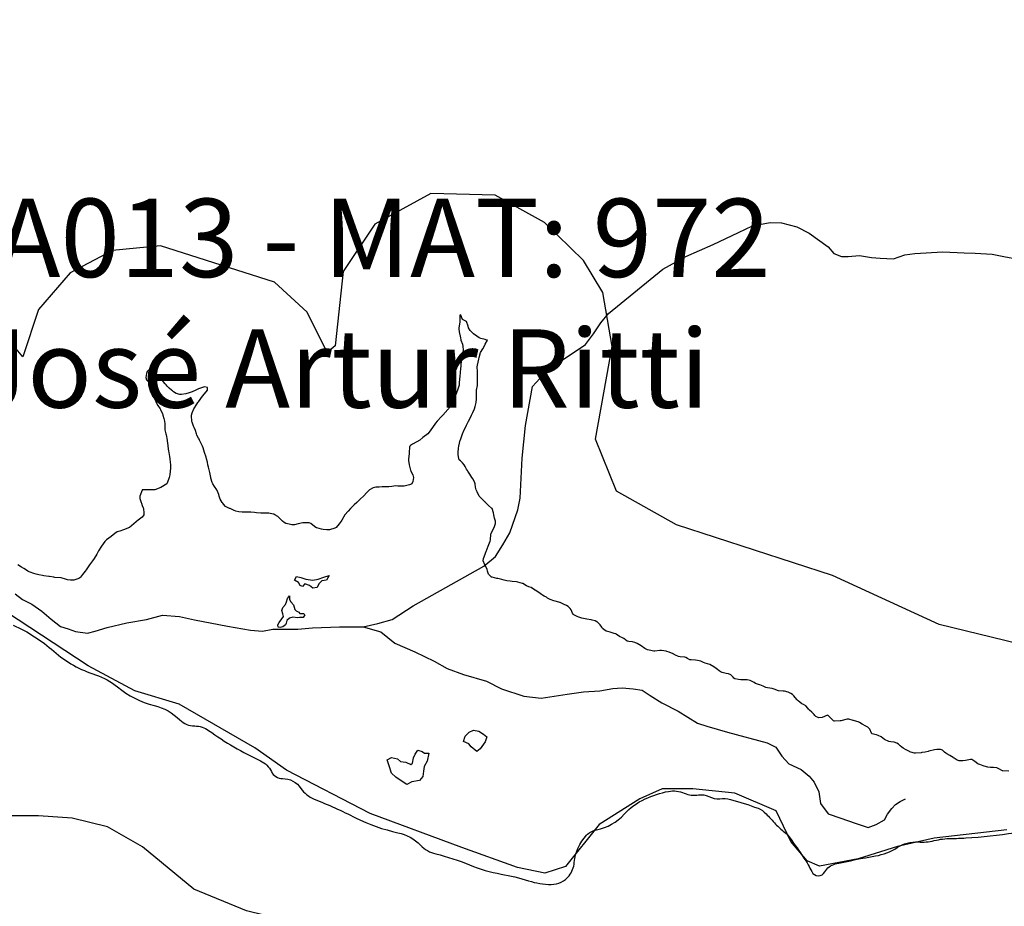
# Model space of a CAD drawing. Units: inches. Extents: x 511618 to 535378, y 7343958 to 7360758.
# Drawn here: x 524419 to 525209, y 7349169 to 7349879 of the extents above; entities that cross this region are included whole.
import ezdxf

# ---------------------------------------------------------------- set-up
doc = ezdxf.new("R2010")
doc.units = ezdxf.units.IN
doc.header["$MEASUREMENT"] = 0
doc.header["$XCLIPFRAME"] = 2
doc.layers.add('APP_100m', color=7, linetype='Continuous', lineweight=25, true_color=0x70a800)
for name, color, linetype, lineweight in [('Cota_520m', 23, 'Continuous', 25), ('Hidrografia', 140, 'Continuous', 25), ('Propriedades', 250, 'Continuous', 25), ('Vias Secundarias', 220, 'Continuous', 25)]:
    doc.layers.add(name, color=color, linetype=linetype, lineweight=lineweight)
doc.layers.add('Imagens', color=7, linetype='Continuous')
doc.layers.add('PropriedadesAnno', color=250, linetype='Continuous')
doc.styles.get("Standard").update_dxf_attribs({"font": 'arial.ttf'})
picture_1 = doc.add_image_def('image1.tif', size_in_pixel=(7349, 7046))

msp = doc.modelspace()

# ---------------------------------------------------------------- linework, layer by layer
at = {"layer": 'APP_100m'}
msp.add_lwpolyline([(525220.03, 7349379.16), (525156.25, 7349394.6), (525070.81, 7349433.82), (524945.67, 7349474.54), (524897.66, 7349501.45), (524880.92, 7349543.28), (524894.11, 7349617.41), (524886.7, 7349660.58), (524871.14, 7349686.42), (524839.84, 7349716.82), (524800.43, 7349738.79), (524748.79, 7349739.92), (524703.93, 7349715.56), (524678.52, 7349677.43), (524672.14, 7349617.83), (524665.74, 7349612.55), (524649.63, 7349644.8), (524623.48, 7349669), (524532.05, 7349698.05), (524493.51, 7349694.21), (524459.8, 7349676.41), (524434.38, 7349646.97), (524421.77, 7349609.23), (524397.3, 7349637.9)], dxfattribs=at)
at = {"layer": 'Cota_520m'}
msp.add_polyline3d([(525212.15, 7349277.15, 520), (525207.5, 7349277.41, 520), (525207.42, 7349277.42, 520), (525207.25, 7349277.5, 520), (525204.15, 7349279.15, 520), (525202.5, 7349279.7, 520), (525200.01, 7349280.01, 520), (525197.5, 7349280.15, 520), (525195.3, 7349280.3, 520), (525192.5, 7349281.09, 520), (525191.53, 7349281.53, 520), (525188.86, 7349282.5, 520), (525187.85, 7349282.85, 520), (525187.5, 7349283.05, 520), (525184.97, 7349284.97, 520), (525182.5, 7349286.47, 520), (525181.58, 7349286.58, 520), (525177.5, 7349285.78, 520), (525175.36, 7349285.36, 520), (525172.5, 7349285.35, 520), (525170.91, 7349285.91, 520), (525168.45, 7349287.5, 520), (525167.89, 7349287.89, 520), (525167.5, 7349288.16, 520), (525164.81, 7349289.81, 520), (525162.5, 7349291.09, 520), (525161.64, 7349291.64, 520), (525160.72, 7349292.5, 520), (525159, 7349294, 520), (525157.5, 7349294.56, 520), (525154.61, 7349294.61, 520), (525152.5, 7349294.27, 520), (525148.05, 7349293.05, 520), (525147.5, 7349292.91, 520), (525145.21, 7349292.5, 520), (525142.5, 7349292.01, 520), (525141.93, 7349291.93, 520), (525137.5, 7349291.6, 520), (525136.69, 7349291.69, 520), (525133.54, 7349292.5, 520), (525132.73, 7349292.73, 520), (525132.5, 7349292.83, 520), (525129.38, 7349294.38, 520), (525127.5, 7349295.56, 520), (525126.41, 7349296.41, 520), (525125.2, 7349297.5, 520), (525123.77, 7349298.77, 520), (525122.5, 7349299.55, 520), (525120.34, 7349300.34, 520), (525117.5, 7349300.63, 520), (525115.89, 7349300.89, 520), (525112.57, 7349302.5, 520), (525112.53, 7349302.53, 520), (525112.5, 7349302.56, 520), (525109.78, 7349304.78, 520), (525107.5, 7349305.86, 520), (525106.22, 7349306.22, 520), (525102.5, 7349307.15, 520), (525102.27, 7349307.27, 520), (525102.13, 7349307.5, 520), (525100.92, 7349310.92, 520), (525099.16, 7349312.5, 520), (525098.02, 7349313.02, 520), (525097.5, 7349313.28, 520), (525094.75, 7349314.75, 520), (525092.5, 7349316.11, 520), (525091.55, 7349316.55, 520), (525088.4, 7349317.5, 520), (525087.67, 7349317.67, 520), (525087.5, 7349317.72, 520), (525083.84, 7349318.84, 520), (525082.5, 7349318.87, 520), (525077.57, 7349317.57, 520), (525077.5, 7349317.55, 520), (525076.94, 7349317.5, 520), (525072.5, 7349317.11, 520), (525072.16, 7349317.16, 520), (525071.61, 7349317.5, 520), (525069.5, 7349319.5, 520), (525067.5, 7349321.81, 520), (525066.91, 7349321.91, 520), (525062.5, 7349320.23, 520), (525059.98, 7349319.98, 520), (525057.5, 7349320.96, 520), (525056.73, 7349321.73, 520), (525056.12, 7349322.5, 520), (525054.42, 7349324.42, 520), (525052.5, 7349326.12, 520), (525051.75, 7349326.75, 520), (525051.11, 7349327.5, 520), (525049.47, 7349329.47, 520), (525047.5, 7349330.54, 520), (525046.23, 7349331.23, 520), (525044.55, 7349332.5, 520), (525043.44, 7349333.44, 520), (525042.5, 7349334.39, 520), (525041.05, 7349336.05, 520), (525039.84, 7349337.5, 520), (525038.66, 7349338.66, 520), (525037.5, 7349339.42, 520), (525035.33, 7349340.33, 520), (525032.5, 7349341.14, 520), (525031.32, 7349341.32, 520), (525027.5, 7349341.58, 520), (525026.74, 7349341.74, 520), (525024.81, 7349342.5, 520), (525023.18, 7349343.18, 520), (525022.5, 7349343.36, 520), (525018.82, 7349343.82, 520), (525017.5, 7349344.2, 520), (525015.24, 7349345.24, 520), (525012.5, 7349346.26, 520), (525011.56, 7349346.56, 520), (525009.26, 7349347.5, 520), (525008.11, 7349348.11, 520), (525007.5, 7349348.52, 520), (525004.91, 7349349.91, 520), (525002.5, 7349350.26, 520), (525000.29, 7349350.29, 520), (524997.5, 7349350.38, 520), (524995.52, 7349350.52, 520), (524992.5, 7349351.22, 520), (524991.73, 7349351.73, 520), (524991.09, 7349352.5, 520), (524989.41, 7349354.41, 520), (524987.5, 7349355.2, 520), (524985.53, 7349355.53, 520), (524982.5, 7349356.19, 520), (524981.56, 7349356.56, 520), (524980.08, 7349357.5, 520), (524978.6, 7349358.6, 520), (524977.5, 7349359.37, 520), (524975.63, 7349360.63, 520), (524972.5, 7349362.5, 520), (524968.77, 7349363.77, 520), (524967.5, 7349364.27, 520), (524965.18, 7349365.18, 520), (524962.5, 7349365.9, 520), (524961.08, 7349366.08, 520), (524957.5, 7349366.23, 520), (524956.45, 7349366.45, 520), (524954.6, 7349367.5, 520), (524953.24, 7349368.24, 520), (524952.5, 7349368.44, 520), (524948.79, 7349368.79, 520), (524947.5, 7349369.03, 520), (524945.01, 7349370.01, 520), (524942.5, 7349371.33, 520), (524941.71, 7349371.71, 520), (524939.78, 7349372.5, 520), (524938.15, 7349373.15, 520), (524937.5, 7349373.35, 520), (524933.86, 7349373.86, 520), (524932.5, 7349373.83, 520), (524928.29, 7349373.29, 520), (524927.5, 7349373.31, 520), (524923.99, 7349373.99, 520), (524922.5, 7349374.36, 520), (524920.35, 7349375.35, 520), (524917.54, 7349377.5, 520), (524917.52, 7349377.52, 520), (524917.5, 7349377.53, 520), (524914.32, 7349379.32, 520), (524912.5, 7349380.2, 520), (524910.65, 7349380.65, 520), (524907.5, 7349380.98, 520), (524906.35, 7349381.35, 520), (524904.83, 7349382.5, 520), (524903.54, 7349383.54, 520), (524902.5, 7349384.1, 520), (524900.16, 7349385.16, 520), (524897.5, 7349386.91, 520), (524897.11, 7349387.11, 520), (524895.82, 7349387.5, 520), (524893.32, 7349388.32, 520), (524892.5, 7349388.56, 520), (524889.44, 7349389.44, 520), (524887.5, 7349390.53, 520), (524886.57, 7349391.57, 520), (524885.99, 7349392.5, 520), (524884.5, 7349394.5, 520), (524882.5, 7349396.54, 520), (524881.92, 7349396.92, 520), (524880.51, 7349397.5, 520), (524878.21, 7349398.21, 520), (524877.5, 7349398.36, 520), (524873.95, 7349398.95, 520), (524872.5, 7349399.24, 520), (524869.85, 7349399.85, 520), (524867.5, 7349400.47, 520), (524866.07, 7349401.07, 520), (524863.42, 7349402.5, 520), (524862.93, 7349402.93, 520), (524862.5, 7349403.84, 520), (524861.35, 7349406.35, 520), (524860.59, 7349407.5, 520), (524859, 7349409, 520), (524857.5, 7349409.82, 520), (524855.66, 7349410.66, 520), (524852.5, 7349412.22, 520), (524852.3, 7349412.3, 520), (524851.58, 7349412.5, 520), (524848.47, 7349413.47, 520), (524847.5, 7349413.73, 520), (524844.62, 7349414.62, 520), (524842.5, 7349415.74, 520), (524841.45, 7349416.45, 520), (524839.73, 7349417.5, 520), (524838.3, 7349418.3, 520), (524837.5, 7349418.79, 520), (524835.29, 7349420.29, 520), (524832.5, 7349422.09, 520), (524832.24, 7349422.24, 520), (524831.85, 7349422.5, 520), (524829.21, 7349424.21, 520), (524827.5, 7349424.84, 520), (524825.58, 7349425.58, 520), (524822.5, 7349427.4, 520), (524822.44, 7349427.44, 520), (524822.25, 7349427.5, 520), (524818.72, 7349428.72, 520), (524817.5, 7349428.94, 520), (524814.13, 7349429.13, 520), (524812.5, 7349429.31, 520), (524809.75, 7349429.75, 520), (524807.5, 7349430.26, 520), (524805.74, 7349430.74, 520), (524802.5, 7349431.44, 520), (524801.62, 7349431.62, 520), (524797.93, 7349432.5, 520), (524797.61, 7349432.61, 520), (524797.5, 7349432.67, 520), (524795.06, 7349435.06, 520), (524794.26, 7349437.5, 520), (524794, 7349439, 520), (524792.5, 7349441.87, 520), (524792.24, 7349442.24, 520), (524792.08, 7349442.5, 520), (524790.73, 7349445.73, 520), (524791.08, 7349447.5, 520), (524792.5, 7349451.12, 520), (524792.97, 7349452.5, 520), (524793.17, 7349453.17, 520), (524794.75, 7349457.5, 520), (524796.43, 7349461.43, 520), (524796.72, 7349462.5, 520), (524797.04, 7349467.04, 520), (524797.15, 7349467.5, 520), (524797.5, 7349468.27, 520), (524799.6, 7349472.5, 520), (524800.57, 7349475.57, 520), (524800.57, 7349477.5, 520), (524799.86, 7349479.86, 520), (524799.27, 7349482.5, 520), (524799.07, 7349484.07, 520), (524797.92, 7349487.5, 520), (524797.73, 7349487.73, 520), (524797.5, 7349487.91, 520), (524795.05, 7349490.05, 520), (524792.65, 7349492.5, 520), (524792.58, 7349492.58, 520), (524792.5, 7349492.66, 520), (524790.05, 7349495.05, 520), (524787.54, 7349497.5, 520), (524787.52, 7349497.52, 520), (524787.5, 7349497.56, 520), (524785.95, 7349500.95, 520), (524785.27, 7349502.5, 520), (524784.71, 7349504.71, 520), (524784.37, 7349507.5, 520), (524783.92, 7349508.92, 520), (524782.5, 7349511.31, 520), (524782.06, 7349512.06, 520), (524781.83, 7349512.5, 520), (524780.2, 7349515.2, 520), (524778.56, 7349517.5, 520), (524778.12, 7349518.12, 520), (524777.5, 7349519.22, 520), (524776.32, 7349521.32, 520), (524775.56, 7349522.5, 520), (524774.18, 7349524.18, 520), (524772.5, 7349525.69, 520), (524771.62, 7349526.62, 520), (524771.23, 7349527.5, 520), (524770.86, 7349530.86, 520), (524770.76, 7349532.5, 520), (524770.9, 7349535.9, 520), (524771.24, 7349537.5, 520), (524772.47, 7349542.47, 520), (524772.48, 7349542.5, 520), (524772.5, 7349542.57, 520), (524774.29, 7349547.5, 520), (524775.57, 7349550.57, 520), (524776.51, 7349552.5, 520), (524777.5, 7349554.43, 520), (524779.06, 7349557.5, 520), (524780.53, 7349560.53, 520), (524781.46, 7349562.5, 520), (524782.5, 7349564.65, 520), (524783.78, 7349567.5, 520), (524784.39, 7349569.39, 520), (524785.07, 7349572.5, 520), (524785.44, 7349575.44, 520), (524785.5, 7349577.5, 520), (524785.45, 7349580.45, 520), (524785.55, 7349582.5, 520), (524786.23, 7349586.23, 520), (524786.38, 7349587.5, 520), (524786.35, 7349591.35, 520), (524786.32, 7349592.5, 520), (524786.2, 7349596.2, 520), (524786.13, 7349597.5, 520), (524786.01, 7349601.01, 520), (524786.2, 7349602.5, 520), (524787.33, 7349607.33, 520), (524787.36, 7349607.5, 520), (524787.5, 7349608.5, 520), (524788.69, 7349612.5, 520), (524790.5, 7349615.5, 520), (524791.7, 7349617.5, 520), (524792.5, 7349619.19, 520), (524794.24, 7349622.5, 520), (524792.87, 7349622.87, 520), (524792.5, 7349622.92, 520), (524788.83, 7349623.83, 520), (524787.5, 7349624.4, 520), (524785.61, 7349625.61, 520), (524783.15, 7349627.5, 520), (524782.79, 7349627.79, 520), (524782.5, 7349628.03, 520), (524780.34, 7349630.34, 520), (524779.1, 7349632.5, 520), (524778.66, 7349633.66, 520), (524777.53, 7349637.5, 520), (524777.52, 7349637.52, 520), (524777.5, 7349637.55, 520), (524774.18, 7349639.18, 520), (524772.85, 7349642.5, 520), (524772.7, 7349642.7, 520), (524772.5, 7349642.77, 520), (524772.22, 7349642.5, 520), (524772.14, 7349642.14, 520), (524772.04, 7349637.5, 520), (524771.98, 7349636.98, 520), (524771.25, 7349632.5, 520), (524771.24, 7349631.24, 520), (524771.93, 7349627.5, 520), (524772.02, 7349627.02, 520), (524772.5, 7349624.39, 520), (524772.8, 7349622.8, 520), (524772.9, 7349622.5, 520), (524774.19, 7349619.19, 520), (524774.62, 7349617.5, 520), (524774.78, 7349614.78, 520), (524774.55, 7349612.5, 520), (524773.68, 7349608.68, 520), (524773.46, 7349607.5, 520), (524772.98, 7349602.98, 520), (524772.93, 7349602.5, 520), (524772.5, 7349598.96, 520), (524772.32, 7349597.5, 520), (524772.3, 7349597.3, 520), (524771.98, 7349592.5, 520), (524771.94, 7349591.94, 520), (524771.66, 7349587.5, 520), (524771.5, 7349586.5, 520), (524770.3, 7349582.5, 520), (524768.85, 7349578.85, 520), (524768.26, 7349577.5, 520), (524767.5, 7349575.81, 520), (524765.84, 7349572.5, 520), (524763.61, 7349568.61, 520), (524762.95, 7349567.5, 520), (524762.5, 7349566.86, 520), (524758.58, 7349562.5, 520), (524757.5, 7349561.37, 520), (524753.83, 7349557.5, 520), (524752.5, 7349555.88, 520), (524750.14, 7349552.5, 520), (524747.5, 7349548.77, 520), (524746.31, 7349547.5, 520), (524742.5, 7349544.42, 520), (524739.98, 7349542.5, 520), (524737.5, 7349540.9, 520), (524734.03, 7349539.03, 520), (524732.5, 7349538.09, 520), (524731.98, 7349537.5, 520), (524731.79, 7349536.79, 520), (524731.5, 7349532.5, 520), (524731.4, 7349531.4, 520), (524731, 7349527.5, 520), (524731.01, 7349526.01, 520), (524731.45, 7349522.5, 520), (524731.62, 7349521.62, 520), (524732.5, 7349518.41, 520), (524732.72, 7349517.72, 520), (524732.8, 7349517.5, 520), (524734.5, 7349514.5, 520), (524735.02, 7349512.5, 520), (524734.34, 7349509.34, 520), (524733.58, 7349507.5, 520), (524732.5, 7349506.89, 520), (524731.66, 7349506.66, 520), (524727.5, 7349505.63, 520), (524725.43, 7349505.43, 520), (524722.5, 7349505.63, 520), (524720.67, 7349505.67, 520), (524717.5, 7349505.35, 520), (524715.05, 7349505.05, 520), (524712.5, 7349504.93, 520), (524709.86, 7349504.86, 520), (524707.5, 7349504.77, 520), (524704.66, 7349504.66, 520), (524702.5, 7349504.12, 520), (524699.74, 7349502.5, 520), (524697.5, 7349500.31, 520), (524694.83, 7349497.5, 520), (524692.5, 7349495.34, 520), (524689.55, 7349492.5, 520), (524687.5, 7349490.48, 520), (524684.45, 7349487.5, 520), (524682.5, 7349485.61, 520), (524679.86, 7349482.5, 520), (524677.5, 7349478.32, 520), (524677.02, 7349477.5, 520), (524675.33, 7349475.33, 520), (524673.02, 7349472.5, 520), (524672.5, 7349472.1, 520), (524671.79, 7349471.79, 520), (524667.5, 7349470.62, 520), (524665.58, 7349470.58, 520), (524662.5, 7349470.85, 520), (524661.06, 7349471.06, 520), (524657.5, 7349472.05, 520), (524657.18, 7349472.18, 520), (524656.63, 7349472.5, 520), (524654.32, 7349474.32, 520), (524652.5, 7349475.69, 520), (524651.17, 7349476.17, 520), (524647.5, 7349476.26, 520), (524646.13, 7349476.13, 520), (524642.5, 7349475.39, 520), (524639.51, 7349474.51, 520), (524637.5, 7349474.42, 520), (524635.16, 7349475.16, 520), (524632.5, 7349475.72, 520), (524631.32, 7349476.32, 520), (524630.03, 7349477.5, 520), (524628.68, 7349478.68, 520), (524627.5, 7349479.82, 520), (524626.09, 7349481.09, 520), (524623.77, 7349482.5, 520), (524622.94, 7349482.94, 520), (524622.5, 7349483.12, 520), (524618.88, 7349483.88, 520), (524617.5, 7349483.98, 520), (524613.82, 7349483.82, 520), (524612.5, 7349483.8, 520), (524609.12, 7349484.12, 520), (524607.5, 7349484.35, 520), (524604.66, 7349484.66, 520), (524602.5, 7349484.78, 520), (524599.77, 7349484.77, 520), (524597.5, 7349484.71, 520), (524594.94, 7349484.94, 520), (524592.5, 7349485.53, 520), (524591.08, 7349486.08, 520), (524588.02, 7349487.5, 520), (524587.66, 7349487.66, 520), (524587.5, 7349487.72, 520), (524584.34, 7349489.34, 520), (524582.5, 7349491.19, 520), (524581.97, 7349491.97, 520), (524581.61, 7349492.5, 520), (524580.07, 7349495.07, 520), (524579.25, 7349497.5, 520), (524578.85, 7349498.85, 520), (524577.5, 7349502.1, 520), (524577.38, 7349502.38, 520), (524577.32, 7349502.5, 520), (524575.29, 7349505.29, 520), (524573.94, 7349507.5, 520), (524573.51, 7349508.51, 520), (524572.5, 7349511.79, 520), (524572.36, 7349512.36, 520), (524572.33, 7349512.5, 520), (524571.58, 7349516.58, 520), (524571.38, 7349517.5, 520), (524570.64, 7349520.64, 520), (524570.18, 7349522.5, 520), (524569.66, 7349524.66, 520), (524569.09, 7349527.5, 520), (524568.77, 7349528.77, 520), (524567.51, 7349532.5, 520), (524567.5, 7349532.54, 520), (524566.21, 7349536.21, 520), (524565.67, 7349537.5, 520), (524564.66, 7349539.66, 520), (524563.38, 7349542.5, 520), (524563.09, 7349543.09, 520), (524562.5, 7349544.1, 520), (524561.33, 7349546.33, 520), (524560.93, 7349547.5, 520), (524560.13, 7349550.13, 520), (524559.14, 7349552.5, 520), (524558.67, 7349553.67, 520), (524557.5, 7349556.92, 520), (524557.35, 7349557.35, 520), (524557.32, 7349557.5, 520), (524556.97, 7349561.97, 520), (524557.02, 7349562.5, 520), (524557.5, 7349564.35, 520), (524558.85, 7349567.5, 520), (524561.23, 7349571.23, 520), (524562.17, 7349572.5, 520), (524562.5, 7349572.95, 520), (524565.77, 7349577.5, 520), (524567.5, 7349579.59, 520), (524569.66, 7349582.5, 520), (524569.7, 7349584.7, 520), (524567.5, 7349585.07, 520), (524564.11, 7349584.11, 520), (524562.5, 7349583.48, 520), (524560.32, 7349582.5, 520), (524557.5, 7349581.17, 520), (524555.22, 7349580.22, 520), (524552.5, 7349579.44, 520), (524548.96, 7349578.96, 520), (524547.5, 7349579.03, 520), (524544.8, 7349579.8, 520), (524542.5, 7349581.1, 520), (524541.77, 7349581.77, 520), (524540.98, 7349582.5, 520), (524539.14, 7349584.14, 520), (524537.5, 7349585.68, 520), (524536.61, 7349586.61, 520), (524535.84, 7349587.5, 520), (524534.29, 7349589.29, 520), (524532.5, 7349591.33, 520), (524531.95, 7349591.95, 520), (524531.4, 7349592.5, 520), (524529.26, 7349594.26, 520), (524527.5, 7349595.22, 520), (524525.89, 7349595.89, 520), (524523.86, 7349597.5, 520), (524523.19, 7349598.19, 520), (524522.5, 7349598.5, 520), (524521.29, 7349597.5, 520), (524520.87, 7349595.87, 520), (524520.39, 7349592.5, 520), (524520.79, 7349590.79, 520), (524522.5, 7349589.19, 520), (524523.43, 7349588.43, 520), (524523.65, 7349587.5, 520), (524524.2, 7349584.2, 520), (524524.82, 7349582.5, 520), (524525.56, 7349580.56, 520), (524526.45, 7349577.5, 520), (524526.71, 7349576.71, 520), (524527.5, 7349574.88, 520), (524528.27, 7349573.27, 520), (524528.67, 7349572.5, 520), (524530.08, 7349570.08, 520), (524531.73, 7349567.5, 520), (524532.01, 7349567.01, 520), (524532.5, 7349566.01, 520), (524533.65, 7349563.65, 520), (524534.1, 7349562.5, 520), (524534.81, 7349559.81, 520), (524535.25, 7349557.5, 520), (524535.46, 7349555.46, 520), (524535.53, 7349552.5, 520), (524535.69, 7349550.69, 520), (524536.33, 7349547.5, 520), (524536.53, 7349546.53, 520), (524537.39, 7349542.5, 520), (524537.41, 7349542.41, 520), (524537.5, 7349541.83, 520), (524538.03, 7349538.03, 520), (524538.07, 7349537.5, 520), (524538.5, 7349533.5, 520), (524538.68, 7349532.5, 520), (524539.24, 7349529.24, 520), (524539.46, 7349527.5, 520), (524539.81, 7349524.81, 520), (524540.01, 7349522.5, 520), (524540.01, 7349520.01, 520), (524539.85, 7349517.5, 520), (524539.52, 7349514.52, 520), (524539.09, 7349512.5, 520), (524537.5, 7349507.87, 520), (524537.23, 7349507.5, 520), (524532.5, 7349504.54, 520), (524527.66, 7349502.66, 520), (524527.5, 7349502.64, 520), (524522.57, 7349502.57, 520), (524522.5, 7349502.57, 520), (524517.61, 7349502.61, 520), (524517.5, 7349502.58, 520), (524517.42, 7349502.5, 520), (524517.35, 7349502.35, 520), (524515.64, 7349497.5, 520), (524515.64, 7349495.64, 520), (524516.63, 7349492.5, 520), (524516.85, 7349491.85, 520), (524517.5, 7349490.13, 520), (524518.26, 7349488.26, 520), (524518.45, 7349487.5, 520), (524518.8, 7349483.8, 520), (524518.75, 7349482.5, 520), (524517.5, 7349480.56, 520), (524513.21, 7349477.5, 520), (524512.5, 7349476.99, 520), (524508.73, 7349473.73, 520), (524507.5, 7349472.66, 520), (524507.26, 7349472.5, 520), (524502.5, 7349470.39, 520), (524499.49, 7349469.49, 520), (524497.5, 7349468.95, 520), (524495.43, 7349467.5, 520), (524492.5, 7349465.27, 520), (524488.8, 7349462.5, 520), (524487.5, 7349461.2, 520), (524484.83, 7349457.5, 520), (524482.5, 7349453.65, 520), (524481.87, 7349452.5, 520), (524481.14, 7349451.14, 520), (524478.9, 7349447.5, 520), (524477.5, 7349445.7, 520), (524475.06, 7349442.5, 520), (524472.5, 7349438.59, 520), (524471.76, 7349437.5, 520), (524469.63, 7349434.63, 520), (524467.97, 7349432.5, 520), (524467.5, 7349432.09, 520), (524466.56, 7349431.56, 520), (524462.5, 7349430.13, 520), (524460.07, 7349430.07, 520), (524457.5, 7349430.49, 520), (524455.91, 7349430.91, 520), (524452.5, 7349432.04, 520), (524452.1, 7349432.1, 520), (524447.5, 7349432.36, 520), (524447.37, 7349432.37, 520), (524446.52, 7349432.5, 520), (524443.13, 7349433.13, 520), (524442.5, 7349433.21, 520), (524438.64, 7349433.64, 520), (524437.5, 7349433.85, 520), (524434.53, 7349434.53, 520), (524432.5, 7349435.01, 520), (524430.59, 7349435.59, 520), (524427.5, 7349436.56, 520), (524426.83, 7349436.83, 520), (524425.79, 7349437.5, 520), (524423.84, 7349438.84, 520), (524422.5, 7349439.61, 520), (524420.68, 7349440.68, 520), (524417.79, 7349442.5, 520)], dxfattribs=at)
at = {"layer": 'Hidrografia'}
for points in [[(524642.65, 7349428.35), (524639.53, 7349430.1), (524641.09, 7349433.22), (524644.6, 7349432.44), (524648.5, 7349431.08), (524654.16, 7349430.1), (524658.64, 7349430.88), (524663.13, 7349432.64), (524667.42, 7349434), (524665.28, 7349430.22), (524661.54, 7349429.68), (524659.1, 7349427.32), (524657.8, 7349424.42), (524657.8, 7349424.42), (524654.36, 7349423.89), (524651.69, 7349425.95), (524647.95, 7349427.24), (524645.89, 7349425.03), (524644.14, 7349425.95), (524642.65, 7349428.35)], [(524635.49, 7349417.62), (524635.65, 7349414.8), (524636.64, 7349412.81), (524638.7, 7349410.53), (524639.16, 7349408.62), (524639.85, 7349406.56), (524640.99, 7349405.57), (524642.9, 7349404.42), (524643.74, 7349403.35), (524646.71, 7349403.35), (524647.71, 7349402.36), (524646.41, 7349400.15), (524643.59, 7349400.3), (524642.14, 7349400.07), (524638.09, 7349400.61), (524635.49, 7349399.69), (524633.43, 7349397.94), (524632.98, 7349395.73), (524632.36, 7349394.28), (524630.3, 7349392.67), (524628.17, 7349392.14), (524626.56, 7349392.45), (524626.18, 7349394.51), (524627.33, 7349396.18), (524629.46, 7349399.23), (524630.76, 7349401.14), (524630.3, 7349403.2), (524629.31, 7349405.87), (524630.08, 7349408.39), (524632.21, 7349410.6), (524633.13, 7349412.81), (524633.82, 7349415.41), (524635.49, 7349417.62)], [(524792.34, 7349300.58), (524788.43, 7349295.08), (524785.62, 7349292.88), (524781.21, 7349296.67), (524779.38, 7349299.11), (524774.98, 7349300.95), (524776.44, 7349305.1), (524779.62, 7349308.4), (524783.17, 7349309.99), (524787.33, 7349309.26), (524791.12, 7349306.69), (524793.81, 7349304.61), (524792.34, 7349300.58)], [(524747.31, 7349291.53), (524745.84, 7349285.05), (524743.51, 7349280.77), (524743.02, 7349277.1), (524742.41, 7349272.83), (524739.72, 7349269.77), (524733.48, 7349268.67), (524729.69, 7349266.47), (524724.19, 7349269.89), (524720.89, 7349272.34), (524717.22, 7349275.64), (524715.38, 7349281.38), (524713.92, 7349286.27), (524717.34, 7349288.23), (524721.99, 7349287.13), (524724.56, 7349284.93), (524728.71, 7349284.44), (524732.87, 7349282.48), (524734.22, 7349283.46), (524734.95, 7349287.74), (524736.18, 7349290.79), (524738.38, 7349293.85), (524741.8, 7349292.87), (524743.88, 7349291.65), (524747.31, 7349291.53)]]:
    msp.add_lwpolyline(points, dxfattribs=at)
msp.add_lwpolyline([(524414, 7349394.16, -0.074181), (524446.64, 7349373.2, 0.10207), (524480.11, 7349354.24, -0.095149), (524497.71, 7349344.59, 0.112214), (524527.06, 7349329.75, -0.133691), (524547.66, 7349318.22, 0.196504), (524559.53, 7349313.37, -0.157283), (524570.68, 7349309.77, 0.04737), (524612.33, 7349285.41, -0.174288), (524620.99, 7349276.85, 0.290568), (524629.94, 7349271.24, -0.252936), (524644.72, 7349263.37, 0.151719), (524655.22, 7349254.82, -0.0206), (524688.46, 7349239.84, 0.063056), (524722.48, 7349227.84, -0.148494), (524740.5, 7349217.82, 0.143718), (524752.72, 7349210.87, -0.041384), (524779.91, 7349202.03, 0.057303), (524805.16, 7349194.7, -0.035681), (524827.22, 7349189.31, 0.075916), (524845.35, 7349186.4, 0.23515), (524859.7, 7349193.41, 0.143125), (524863.82, 7349204.01, -0.171784), (524873.74, 7349225.86, -0.155065), (524881.7, 7349230.17, 0.163016), (524903.86, 7349242.63, -0.101662), (524920.59, 7349254.9, -0.059864), (524939.51, 7349260.97, -0.152777), (524952.06, 7349259.55, 0.147057), (524963.46, 7349258.13, -0.163495), (524971.63, 7349256.85, 0.143694), (524980.53, 7349255.1, -0.085868), (524989.01, 7349254.42, -0.027651), (525011.14, 7349247.41, -0.116872), (525017.62, 7349243.03, 0.00131), (525025.26, 7349234.76, 0.041022), (525032.34, 7349228.29, -0.074456), (525036.86, 7349223.57, -0.005037), (525047.94, 7349207.56, -0.036837), (525054.21, 7349196.64, 0.610713), (525064.7, 7349196.36, -0.21349), (525073.13, 7349202.77, -0.015261), (525105.41, 7349209.25, 0.10187), (525122.75, 7349215.99, -0.160314), (525139.58, 7349220.4, 0.075503), (525152.47, 7349221.54, -0.057338), (525165.89, 7349223.23, 0.012855), (525177.74, 7349223.66, 0.022607), (525216.84, 7349227.85, -0.0627)], format="xyb", dxfattribs=at)
at = {"layer": 'Propriedades'}
msp.add_lwpolyline([(525210.65, 7349230.25), (525152.26, 7349223.55), (525123.05, 7349216.71), (525091.5, 7349206.99), (525060.34, 7349201.08), (525050.49, 7349205.43), (525037.46, 7349220.8), (525025.63, 7349245.24), (524992.48, 7349259.41), (524958.94, 7349262.92), (524934.24, 7349262.93), (524916.48, 7349255.02), (524883.75, 7349234.45), (524856.9, 7349200.66), (524840.33, 7349195.52), (524818.24, 7349199.87), (524773.64, 7349216.03), (524700.27, 7349243.22), (524633.21, 7349277.9), (524607.81, 7349295.88), (524547.05, 7349330.95), (524511.52, 7349341.59), (524474.05, 7349361.67), (524398.93, 7349410.73)], dxfattribs=at)
at = {"layer": 'Vias Secundarias'}
for points in [[(524415.51, 7349419.2), (524421.56, 7349414.67), (524428.92, 7349411.08), (524436.85, 7349405.42), (524444.41, 7349398.81), (524451.96, 7349392.96), (524458.01, 7349391.26), (524463.86, 7349389.18), (524473.61, 7349387.6), (524479.84, 7349389.3), (524489.28, 7349392.32), (524505.15, 7349396.1), (524520.83, 7349398.74), (524533.67, 7349402.14), (524547.27, 7349401.19), (524559.36, 7349398.36), (524585.87, 7349393.26), (524604.38, 7349390.24), (524613.82, 7349389.3), (524622.13, 7349390.81), (524642.34, 7349390.81), (524654.05, 7349391.94), (524675.58, 7349392.89), (524694.66, 7349392.7), (524706.37, 7349395.34), (524717.81, 7349398.6), (524734.62, 7349409.54), (524791.28, 7349441.45), (524800.72, 7349449.19), (524806.58, 7349458.44), (524812.06, 7349468.06), (524818.51, 7349486.67), (524820.58, 7349495.92), (524822.09, 7349527.82), (524824.75, 7349554.13), (524830.41, 7349585.28), (524836.27, 7349591.89), (524848.54, 7349602.83), (524872.94, 7349619.14), (524879.17, 7349627.45), (524885.22, 7349636.32), (524891.26, 7349643.87), (524934.94, 7349679.42), (524953.26, 7349689.62), (524975.17, 7349699.06), (524995.38, 7349708.87), (525006.71, 7349714.16), (525020.88, 7349716.8), (525029.95, 7349716.42), (525042.22, 7349713.4), (525052.04, 7349708.31), (525067.41, 7349697.16), (525071.95, 7349692.06), (525078.18, 7349689.42), (525083.47, 7349689.42), (525092.53, 7349690.36), (525102.17, 7349688.85), (525109.15, 7349688.1), (525119.76, 7349687.73), (525128.82, 7349690.94), (525136.95, 7349691.88), (525159.28, 7349693.22), (525176.47, 7349692.47), (525185.16, 7349692.28), (525198.95, 7349691.33), (525208.2, 7349689.64), (525219.73, 7349687.37)], [(524694.66, 7349392.7), (524708.63, 7349388.75), (524720.02, 7349379.72), (524736.12, 7349372.86), (524751.43, 7349365.4), (524762.03, 7349359.32), (524774.98, 7349354.61), (524793.43, 7349349.31), (524805.61, 7349343.23), (524823.47, 7349337.15), (524837.21, 7349335.58), (524858.13, 7349338.84), (524871.28, 7349340.6), (524884.43, 7349341.59), (524894.64, 7349343.35), (524902.3, 7349343.94), (524911.13, 7349343.15), (524918.2, 7349342.17), (524924.67, 7349337.86), (524934.1, 7349331.97), (524947.05, 7349325.3), (524962.56, 7349315.69), (524970.09, 7349313.29), (524986.78, 7349308.39), (525018.58, 7349299.95), (525025.45, 7349296.42), (525030.16, 7349289.16), (525035.85, 7349283.08), (525045.67, 7349278.37), (525052.14, 7349273.27), (525056.07, 7349268.37), (525059.8, 7349260.71), (525061.37, 7349251.3), (525067.26, 7349243.06), (525077.66, 7349239.53), (525088.91, 7349235.54), (525099.51, 7349232.01), (525105.79, 7349234.37), (525112.47, 7349238.09), (525114.82, 7349242.8), (525118.55, 7349247.31), (525121.3, 7349250.45), (525125.03, 7349252.81), (525129.35, 7349254.97)]]:
    msp.add_lwpolyline(points, dxfattribs=at)

# ---------------------------------------------------------------- texts
at = {"layer": 'PropriedadesAnno', "insert": (524675.75, 7349735.83), "char_height": 62.7884, "attachment_point": 2}
msp.add_mtext('MA013 - MAT: 972^JJosé Artur Ritti', dxfattribs=at)

# ---------------------------------------------------------------- referenced raster images: frames only (the image files are external)
at = {"layer": 'Imagens'}
image = msp.add_image(picture_1, insert=(512911.5, 7345476.5), size_in_units=(14698, 14092), dxfattribs=at)
image.set_boundary_path([(6934.757, 6008.037), (6949.212, 6026.224), (6847.498, 6109.912), (2900.584, 7029.366), (2825.662, 7029.095), (2814.022, 5742.713), (2084.755, 4905.401), (1609.206, 4160.923), (1596.722, 2986.538), (1231.992, 2177.939), (238.494, 2205.902), (238.494, 1141.746), (238.494, 1141.746), (1254.624, 365.061), (1330.818, 311.196), (1361.37, 350.084), (1376.015, 361.179), (1402.385, 379.564), (1438.915, 398.149), (1450.77, 407.444), (1453.78, 412.194), (1465.19, 430.194), (1470.64, 450.059), (1471.28, 473.774), (1467.435, 496.844), (1461.345, 512.224), (1448.53, 531.774), (1407.75, 575.869), (1387.325, 602.589), (1363.935, 651.934), (1359.125, 665.074), (1333.489, 767.289), (1325.799, 788.119), (1312.664, 803.179), (1282.224, 824.009), (1277.414, 828.814), (1268.444, 845.479), (1265.239, 868.549), (1262.994, 960.834), (1263.954, 972.369), (1269.404, 989.674), (1275.494, 1001.209), (1292.474, 1022.999), (1329.964, 1051.199), (1337.659, 1053.764), (1348.554, 1061.129), (1383.805, 1072.669), (1396.62, 1073.629), (1409.435, 1072.989), (1441.48, 1064.979), (1465.835, 1052.159), (1487.3, 1036.139), (1511.015, 1008.259), (1601.055, 873.354), (1624.125, 843.234), (1644.635, 823.689), (1681.805, 792.929), (1710.005, 776.264), (1731.795, 768.574), (1754.865, 763.769), (1795.24, 762.484), (1810.62, 760.564), (1821.515, 756.079), (1832.09, 745.824), (1858.045, 709.934), (1879.195, 688.784), (1914.765, 666.034), (1936.23, 647.769), (1970.84, 613.484), (1984.3, 602.589), (2021.79, 578.234), (2059.88, 548.164), (2080.75, 529.529), (2111.835, 507.419), (2194.505, 456.789), (2211.81, 443.654), (2250.9, 419.939), (2274.91, 407.859), (2338.7, 376.684), (2360.17, 362.259), (2366.9, 353.289), (2379.075, 342.074), (2403.43, 325.734), (2420.735, 319.644), (2430.985, 318.044), (2506.61, 310.669), (2524.875, 309.069), (2554.675, 299.134), (2575.82, 284.394), (2588.32, 266.769), (2602.1, 241.774), (2620.68, 195.634), (2633.5, 156.224), (2639.59, 143.084), (2649.2, 131.549), (2668.425, 118.409), (2696.95, 107.834), (2723.48, 101.759), (2762.96, 87.969), (2804.615, 53.359), (2818.715, 45.349), (2825.765, 44.069), (2832.815, 43.429), (2847.55, 45.669), (2862.61, 53.359), (2892.735, 63.294), (2923.175, 56.244), (3000.72, 47.594), (3035.97, 45.674), (3057.12, 43.109), (3061.79, 40.409), (3102.3, 18.434), (3127.615, 11.064), (3139.15, 10.744), (3150.045, 13.949), (3159.975, 21.319), (3192.34, 52.719), (3214.13, 70.344), (3234, 72.909), (3259.635, 70.024), (3313.465, 72.269), (3331.41, 63.294), (3348.395, 51.759), (3373.711, 30.609), (3382.681, 26.124), (3391.656, 18.754), (3409.601, 9.144), (3436.516, 0.489), (3443.279, -0.5), (3453.045, -0.5), (3463.221, 2.292), (3473.692, -0.328), (3489.968, -0.328), (3513.219, 24.106), (3528.333, 50.867), (3539.959, 70.647), (3555.072, 100.899), (3582.974, 116.025), (3605.063, 140.459), (3624.827, 167.22), (3635.29, 190.49), (3644.59, 223.069), (3665.517, 255.647), (3686.443, 282.408), (3705.044, 309.169), (3712.025, 337.988), (3746.056, 356.494), (3765.601, 370.274), (3816.551, 414.494), (3859.811, 444.614), (3904.351, 484.024), (3910.441, 493.959), (3910.756, 499.089), (3905.631, 502.294), (3893.776, 504.854), (3891.726, 509.504), (3893.776, 515.109), (3906.596, 526.004), (3957.861, 559.009), (3996.316, 588.809), (4039.256, 626.944), (4061.041, 649.374), (4077.706, 661.869), (4131.221, 692.309), (4162.621, 700.964), (4171.596, 705.449), (4181.526, 712.179), (4193.386, 724.674), (4212.606, 751.269), (4234.721, 786.519), (4252.981, 828.174), (4272.211, 913.409), (4275.416, 937.764), (4275.736, 990.839), (4275.736, 1032.614), (4272.531, 1121.054), (4282.141, 1217.184), (4285.991, 1284.474), (4290.401, 1322.819), (4303.291, 1379.324), (4312.266, 1408.164), (4339.821, 1473.529), (4365.456, 1515.829), (4374.106, 1534.094), (4389.171, 1559.409), (4437.556, 1631.829), (4446.846, 1648.489), (4467.996, 1697.195), (4477.931, 1725.075), (4485.621, 1734.05), (4492.811, 1738.48), (4538.816, 1741.74), (4578.416, 1740.655), (4611.231, 1738.855), (4631.741, 1742.38), (4650.646, 1752.635), (4685.896, 1790.125), (4718.806, 1806.38), (4741.326, 1818.325), (4776.256, 1846.52), (4803.491, 1873.435), (4838.101, 1915.735), (4862.131, 1949.7), (4875.271, 1972.13), (4879.756, 1977.255), (4897.186, 2008.73), (4923.976, 2057.37), (4942.561, 2084.285), (4989.986, 2190.025), (5047.986, 2288.08), (5060.161, 2313.075), (5085.476, 2375.56), (5102.461, 2409.205), (5121.046, 2436.44), (5145.076, 2463.04), (5175.521, 2488.035), (5194.426, 2497.325), (5213.651, 2503.415), (5271.331, 2510.145), (5359.131, 2530.65), (5388.611, 2538.985), (5412.321, 2549.235), (5452.696, 2572.63), (5473.206, 2574.55), (5495.636, 2579.675), (5501.721, 2582.56), (5517.106, 2596.98), (5545.626, 2605.315), (5589.522, 2614.605), (5605.227, 2622.295), (5621.247, 2638.64), (5632.782, 2646.01), (5652.007, 2650.815), (5664.827, 2651.775), (5696.872, 2657.865), (5715.777, 2658.185), (5740.767, 2644.085), (5766.082, 2609.48), (5776.977, 2601.47), (5789.157, 2595.06), (5801.972, 2589.935), (5887.732, 2575.55), (5904.362, 2578.225), (5939.197, 2588.595), (5964.662, 2592.235), (5984.142, 2591.465), (6017.537, 2595.6), (6029.847, 2598.68), (6063.002, 2615.495), (6083.987, 2630.35), (6126.237, 2656.645), (6141.312, 2673.565), (6162.142, 2689.265), (6173.997, 2701.445), (6180.407, 2710.415), (6194.187, 2730.92), (6203.797, 2748.865), (6214.812, 2794.965), (6215.232, 2813.325), (6211.452, 2837.28), (6208.432, 2840.77), (6202.012, 2846.915), (6179.287, 2859.685), (6168.777, 2873.125), (6166.627, 2887.935), (6175.282, 2903.64), (6188.737, 2917.095), (6220.457, 2941.135), (6239.792, 2963.72), (6239.804, 2965.79), (6239.807, 2964.085), (6255.447, 2992.035), (6261.212, 2998.845), (6296.342, 3021.62), (6328.717, 3053.82), (6340.907, 3062.72), (6365.157, 3085.495), (6370.397, 3094.92), (6390.452, 3117.17), (6440.392, 3164.555), (6455.072, 3175.55), (6483.387, 3216.65), (6488.887, 3222.15), (6535.812, 3249.895), (6614.717, 3306.435), (6695.197, 3387.59), (6715.252, 3396.49), (6776.467, 3408.27), (6796.257, 3408.01), (6816.047, 3405.13), (6834.002, 3411.15), (6840.162, 3409.315), (6866.767, 3376.595), (6875.417, 3369.785), (6886.037, 3366.38), (6893.372, 3367.43), (6922.117, 3384.445), (6934.832, 3384.97), (6936.927, 3380.52), (6936.667, 3368.475), (6945.802, 3357.8), (6958.813, 3348.343), (6962.057, 3345.985), (6977.727, 3342.985), (6994.902, 3334.195), (7001.767, 3328.835), (7012.502, 3326.26), (7064.237, 3330.335), (7097.942, 3338.055), (7132.287, 3359.5), (7149.672, 3373.01), (7198.832, 3417.395), (7214.932, 3434.765), (7227.597, 3454.065), (7237.902, 3474.865), (7245.632, 3496.525), (7246.697, 3503.67), (7248.852, 3540.911), (7254.002, 3561.066), (7265.162, 3585.511), (7275.467, 3598.591), (7316.037, 3624.321), (7322.692, 3634.616), (7326.772, 3654.131), (7335.357, 3672.356), (7343.942, 3680.931), (7347.807, 3690.796), (7348.5, 3697.704), (7348.5, 3709.279), (7347.807, 3712.241), (7344.802, 3718.031), (7331.707, 3731.541), (7322.202, 3741.341), (7299.022, 3737.911), (7294.727, 3745.416), (7285.927, 3753.566), (7270.042, 3759.141), (7264.672, 3758.496), (7257.377, 3760.426), (7253.297, 3767.716), (7241.927, 3873.436), (7240.207, 3916.111), (7245.787, 3936.911), (7264.892, 3975.076), (7267.897, 3994.806), (7265.537, 4016.891), (7261.842, 4028.851), (7248.417, 4041.536), (7237.372, 4044.076), (7226.422, 4044.291), (7220.197, 4048.581), (7216.122, 4054.586), (7215.262, 4067.021), (7216.767, 4087.821), (7212.257, 4108.191), (7209.037, 4113.766), (7198.302, 4120.626), (7182.202, 4124.271), (7159.017, 4125.771), (7149.787, 4129.631), (7121.022, 4162.436), (7106.427, 4173.156), (7100.202, 4177.231), (7089.467, 4180.876), (7067.142, 4181.521), (7056.192, 4186.666), (7040.952, 4202.321), (7018.627, 4240.706), (7004.032, 4258.506), (6992.872, 4276.091), (6986.002, 4294.531), (6956.162, 4351.571), (6943.497, 4389.956), (6940.277, 4409.471), (6945.212, 4484.521), (6941.992, 4493.311), (6933.622, 4505.536), (6930.542, 4513.101), (6924.392, 4529.336), (6917.522, 4539.841), (6908.077, 4544.131), (6885.322, 4549.491), (6881.462, 4552.706), (6877.167, 4566.431), (6874.807, 4587.231), (6882.962, 4607.386), (6885.967, 4620.681), (6891.547, 4628.831), (6894.122, 4636.121), (6893.692, 4644.911), (6873.727, 4659.926), (6850.757, 4718.466), (6838.092, 4759.421), (6822.212, 4801.876), (6820.247, 4866.466), (6817.912, 4893.226), (6809.327, 4915.311), (6786.787, 4960.126), (6762.747, 5004.726), (6706.262, 5084.461), (6674.952, 5126.956), (6659.927, 5143.251), (6628.157, 5168.551), (6614.197, 5176.631), (6576.852, 5188.706), (6531.562, 5207.576), (6479.832, 5200.716), (6464.162, 5205.861), (6440.977, 5216.581), (6430.472, 5219.411), (6385.122, 5222.031), (6346.582, 5204.751), (6328.102, 5204.226), (6284.847, 5194.016), (6257.452, 5196.636), (6243.167, 5188.261), (6235.882, 5181.021), (6235.903, 5163.564), (6235.872, 5180.846), (6215.337, 5170.721), (6205.402, 5170.726), (6201.877, 5172.646), (6177.842, 5208.216), (6171.112, 5215.586), (6143.402, 5241.696), (6131.517, 5245.731), (6097.417, 5256.601), (6071.137, 5261.406), (6035.892, 5261.726), (6000.642, 5256.921), (5956.422, 5245.386), (5884.007, 5210.776), (5844.272, 5201.166), (5823.122, 5192.511), (5802.612, 5175.531), (5788.517, 5167.521), (5774.417, 5163.996), (5760.957, 5163.031), (5748.142, 5163.031), (5697.511, 5169.761), (5669.311, 5181.296), (5659.056, 5187.386), (5645.596, 5198.601), (5643.036, 5206.611), (5641.751, 5223.916), (5644.636, 5231.286), (5655.851, 5243.781), (5676.681, 5263.011), (5705.521, 5286.401), (5741.087, 5324.211), (5762.237, 5353.371), (5770.567, 5368.431), (5816.627, 5438.556), (5841.707, 5470.651), (5847.152, 5480.586), (5885.927, 5523.201), (5899.387, 5547.876), (5911.242, 5562.616), (5940.402, 5593.056), (5958.347, 5608.116), (6016.022, 5646.891), (6046.147, 5659.386), (6061.527, 5661.951), (6146.122, 5660.991), (6199.952, 5666.117), (6215.972, 5670.602), (6235.002, 5674.847), (6235.007, 5674.848), (6235.007, 5674.847), (6306.312, 5697.942), (6324.342, 5706.902), (6332.787, 5711.907), (6335.602, 5713.472), (6339.357, 5713.162), (6372.837, 5735.687), (6382.537, 5740.382), (6403.502, 5756.337), (6449.497, 5788.877), (6477.032, 5797.327), (6501.432, 5815.162), (6542.422, 5838.002), (6586.222, 5858.027), (6610.942, 5866.162), (6616.262, 5870.227), (6652.872, 5882.432), (6680.092, 5895.882), (6791.787, 5944.692), (6808.687, 5954.707), (6818.387, 5961.902), (6821.827, 5960.337), (6837.157, 5967.537), (6856.872, 5967.537), (6882.212, 5970.667), (6908.812, 5986.307), (6934.757, 6008.037)])

doc.saveas('drawing.dxf')
